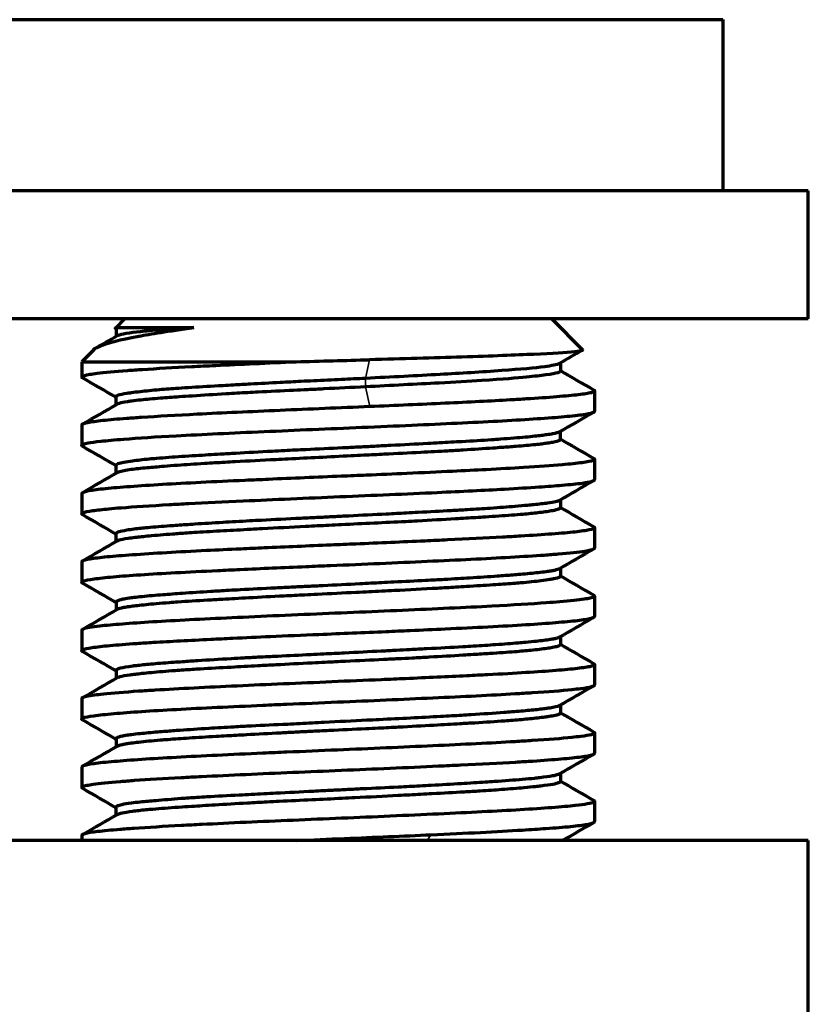
# Model space of a CAD drawing. Units: millimetres. Extents: x 115 to 779, y 57 to 696.
# Drawn here: x 322 to 331, y 363 to 374 of the extents above; entities that cross this region are included whole.
import ezdxf

# ---------------------------------------------------------------- set-up
doc = ezdxf.new("R2010")
doc.units = ezdxf.units.MM
doc.header["$LTSCALE"] = 0.75
doc.layers.add('Visible', color=7, linetype='Continuous', lineweight=70)
doc.layers.add('Visible Narrow', color=7, linetype='Continuous', lineweight=35)

msp = doc.modelspace()

# ---------------------------------------------------------------- linework, layer by layer
at = {"layer": 'Visible', "extrusion": (0, 1, 0)}
for p, q in [((277.162, 374.029), (330.162, 374.029)), ((330.162, 374.029), (330.162, 372.029)), ((331.162, 372.029), (276.162, 372.029)), ((331.162, 370.529), (331.162, 372.029)), ((331.162, 370.529), (276.162, 370.529)), ((323.162, 370.529), (323.056, 370.422)), ((328.162, 370.529), (328.521, 370.169)), ((323.064, 370.413), (323.058, 370.416)), ((323.064, 370.418), (323.064, 370.325)), ((322.802, 370.168), (322.662, 370.029)), ((322.662, 370.029), (325.171, 370.029)), ((322.662, 370.029), (322.662, 369.849)), ((328.261, 370.013), (328.261, 369.918)), ((328.662, 369.688), (328.662, 369.45)), ((323.062, 369.619), (323.062, 369.524)), ((322.662, 369.288), (322.662, 369.05)), ((328.26, 369.212), (328.26, 369.12)), ((328.662, 368.888), (328.662, 368.65)), ((323.062, 368.818), (323.062, 368.724)), ((322.662, 368.488), (322.662, 368.25)), ((328.261, 368.413), (328.261, 368.32)), ((328.662, 368.088), (328.662, 367.85)), ((323.063, 368.017), (323.063, 367.925)), ((322.662, 367.688), (322.662, 367.449)), ((328.262, 367.613), (328.262, 367.519)), ((323.064, 367.217), (323.064, 367.125)), ((328.662, 367.288), (328.662, 367.05)), ((322.662, 366.888), (322.662, 366.65)), ((328.261, 366.813), (328.261, 366.719)), ((323.064, 366.417), (323.064, 366.325)), ((328.662, 366.488), (328.662, 366.249)), ((322.662, 366.088), (322.662, 365.85)), ((328.262, 366.013), (328.262, 365.919)), ((323.064, 365.618), (323.064, 365.525)), ((328.662, 365.688), (328.662, 365.45)), ((322.662, 365.288), (322.662, 365.05)), ((328.261, 365.213), (328.261, 365.118)), ((323.063, 364.818), (323.063, 364.725)), ((328.662, 364.888), (328.662, 364.65)), ((322.662, 364.488), (322.662, 364.429)), ((331.162, 364.429), (276.162, 364.429)), ((331.162, 361.929), (331.162, 364.429))]:
    msp.add_line(p, q, dxfattribs=at)
at = {"layer": 'Visible'}
for points, knots in [([(322.801, 370.168), (322.818, 370.185), (322.852, 370.205), (322.977, 370.25), (323.095, 370.284), (323.462, 370.352), (323.669, 370.386), (323.974, 370.429)], [-0.4989406, -0.4989406, -0.4989406, -0.4989406, -0.3092629, -0.3092629, -0.1109429, -0.1109429, 0, 0, 0, 0]), ([(323.056, 370.422), (323.057, 370.423), (323.059, 370.425), (323.063, 370.427), (323.066, 370.428), (323.071, 370.429)], [0.00000933, 0.00000933, 0.00000933, 0.00000933, 0.01024131, 0.01024131, 0.0205353, 0.0205353, 0.0205353, 0.0205353]), ([(323.071, 370.429), (323.097, 370.429), (323.19, 370.429), (323.502, 370.431), (323.716, 370.43), (323.974, 370.429)], [0.0001366, 0.0001366, 0.0001366, 0.0001366, 0.1031953, 0.1031953, 0.205528, 0.205528, 0.205528, 0.205528]), ([(323.974, 370.429), (323.858, 370.422), (323.75, 370.414), (323.557, 370.4), (323.471, 370.392), (323.269, 370.371), (323.154, 370.356), (323.087, 370.337), (323.078, 370.333), (323.072, 370.33)], [0.0000191, 0.0000191, 0.0000191, 0.0000191, 0.0460874, 0.0460874, 0.0915685, 0.0915685, 0.1699168, 0.1699168, 0.1865372, 0.1865372, 0.1865372, 0.1865372]), ([(328.521, 370.169), (328.524, 370.167), (328.522, 370.164), (328.505, 370.156), (328.474, 370.151), (328.331, 370.135), (328.169, 370.125), (327.741, 370.105), (327.462, 370.094), (326.778, 370.073), (326.41, 370.063), (326.028, 370.052)], [-0.4641338, -0.4641338, -0.4641338, -0.4641338, -0.4334386, -0.4334386, -0.3676467, -0.3676467, -0.2395142, -0.2395142, -0.1157988, -0.1157988, -0.0000157, -0.0000157, -0.0000157, -0.0000157]), ([(322.67, 369.84), (322.66, 369.846), (322.659, 369.851), (322.678, 369.865), (322.708, 369.873), (322.781, 369.886), (322.809, 369.89), (322.931, 369.905), (323.05, 369.916), (323.253, 369.931), (323.312, 369.935), (323.543, 369.95), (323.735, 369.961), (324.039, 369.977), (324.133, 369.981), (324.375, 369.993), (324.527, 370), (324.842, 370.014), (325.005, 370.021), (325.171, 370.029)], [6.0416967, 6.0416967, 6.0416967, 6.0416967, 6.0812691, 6.0812691, 6.1392884, 6.1392884, 6.1683796, 6.1683796, 6.2460351, 6.2460351, 6.2751255, 6.2751255, 6.3530494, 6.3530494, 6.3861805, 6.3861805, 6.435818, 6.435818, 6.4862649, 6.4862649, 6.4862649, 6.4862649]), ([(325.171, 370.029), (325.314, 370.032), (325.458, 370.036), (325.744, 370.044), (325.887, 370.048), (326.028, 370.052)], [0.000001, 0.000001, 0.000001, 0.000001, 0.04326396, 0.04326396, 0.08618471, 0.08618471, 0.08618471, 0.08618471]), ([(328.252, 370.008), (328.227, 369.993), (328.152, 369.98), (327.964, 369.954), (327.792, 369.94), (327.343, 369.907), (327.09, 369.892), (326.582, 369.864), (326.285, 369.849), (325.982, 369.834)], [0.7274011, 0.7274011, 0.7274011, 0.7274011, 0.8204106, 0.8204106, 0.9740445, 0.9740445, 1.1406419, 1.1406419, 1.3321296, 1.3321296, 1.3321296, 1.3321296]), ([(328.261, 369.918), (328.261, 369.912), (328.252, 369.906), (328.206, 369.891), (328.158, 369.882), (328.031, 369.865), (327.954, 369.857), (327.759, 369.838), (327.595, 369.824), (327.189, 369.798), (327.022, 369.789), (326.575, 369.765), (326.282, 369.75), (325.982, 369.735)], [0.5882596, 0.5882596, 0.5882596, 0.5882596, 0.6094741, 0.6094741, 0.640206, 0.640206, 0.6691953, 0.6691953, 0.7017268, 0.7017268, 0.7212505, 0.7212505, 0.7508653, 0.7508653, 0.7508653, 0.7508653]), ([(325.982, 369.834), (325.889, 369.829), (325.796, 369.824), (325.593, 369.815), (325.484, 369.81), (325.325, 369.802), (325.275, 369.8), (325.144, 369.793), (325.064, 369.789), (324.866, 369.778), (324.75, 369.772), (324.57, 369.762), (324.504, 369.759), (324.396, 369.753), (324.353, 369.75), (324.183, 369.741), (324.062, 369.734), (323.895, 369.723), (323.843, 369.72), (323.754, 369.714), (323.717, 369.711), (323.643, 369.705), (323.607, 369.703), (323.488, 369.692), (323.412, 369.685), (323.309, 369.673), (323.273, 369.669), (323.224, 369.662), (323.207, 369.66), (323.145, 369.65), (323.11, 369.643), (323.078, 369.633), (323.071, 369.629), (323.063, 369.623), (323.062, 369.621), (323.062, 369.619)], [-5.7271244, -5.7271244, -5.7271244, -5.7271244, -5.6987113, -5.6987113, -5.6656168, -5.6656168, -5.6502277, -5.6502277, -5.6253433, -5.6253433, -5.5881416, -5.5881416, -5.5658967, -5.5658967, -5.5509864, -5.5509864, -5.5056427, -5.5056427, -5.483928, -5.483928, -5.4671689, -5.4671689, -5.4495754, -5.4495754, -5.4061993, -5.4061993, -5.3802707, -5.3802707, -5.3650847, -5.3650847, -5.3194323, -5.3194323, -5.2978325, -5.2978325, -5.2826563, -5.2826563, -5.2826563, -5.2826563]), ([(325.982, 369.735), (325.821, 369.727), (325.658, 369.719), (325.432, 369.707), (325.369, 369.704), (325.25, 369.698), (325.195, 369.696), (325, 369.686), (324.861, 369.679), (324.642, 369.668), (324.558, 369.664), (324.434, 369.657), (324.392, 369.655), (324.211, 369.644), (324.079, 369.636), (323.903, 369.624), (323.852, 369.621), (323.763, 369.614), (323.726, 369.612), (323.652, 369.606), (323.616, 369.603), (323.496, 369.594), (323.42, 369.587), (323.316, 369.576), (323.28, 369.572), (323.23, 369.566), (323.213, 369.563), (323.156, 369.554), (323.125, 369.548), (323.088, 369.537), (323.078, 369.533), (323.072, 369.529)], [0.0001179, 0.0001179, 0.0001179, 0.0001179, 0.0488351, 0.0488351, 0.0680104, 0.0680104, 0.0848024, 0.0848024, 0.1281472, 0.1281472, 0.1557337, 0.1557337, 0.1702419, 0.1702419, 0.2188816, 0.2188816, 0.2401381, 0.2401381, 0.2568847, 0.2568847, 0.2743068, 0.2743068, 0.3173305, 0.3173305, 0.3430609, 0.3430609, 0.3581064, 0.3581064, 0.3967542, 0.3967542, 0.4200683, 0.4200683, 0.4200683, 0.4200683]), ([(328.654, 369.697), (328.657, 369.695), (328.659, 369.693), (328.667, 369.683), (328.654, 369.675), (328.59, 369.658), (328.54, 369.65), (328.403, 369.634), (328.318, 369.626), (328.113, 369.609), (327.995, 369.601), (327.803, 369.589), (327.74, 369.585), (327.449, 369.568), (327.191, 369.555), (326.634, 369.529), (326.336, 369.516), (326.031, 369.503)], [0.7825648, 0.7825648, 0.7825648, 0.7825648, 0.7953249, 0.7953249, 0.853819, 0.853819, 0.9122745, 0.9122745, 0.9707564, 0.9707564, 1.0292934, 1.0292934, 1.0555593, 1.0555593, 1.1475421, 1.1475421, 1.2398126, 1.2398126, 1.2398126, 1.2398126]), ([(322.67, 369.04), (322.655, 369.049), (322.661, 369.057), (322.698, 369.07), (322.715, 369.074), (322.773, 369.085), (322.823, 369.092), (322.958, 369.107), (323.049, 369.115), (323.324, 369.137), (323.531, 369.15), (323.92, 369.171), (324.083, 369.179), (324.427, 369.196), (324.608, 369.204), (324.98, 369.22), (325.17, 369.229), (325.555, 369.245), (325.748, 369.253), (326.138, 369.27), (326.333, 369.278), (326.706, 369.295), (326.884, 369.303), (327.222, 369.319), (327.382, 369.327), (327.68, 369.343), (327.818, 369.351), (328.068, 369.368), (328.179, 369.376), (328.321, 369.388), (328.365, 369.392), (328.485, 369.405), (328.547, 369.413), (328.632, 369.43), (328.655, 369.438), (328.662, 369.447), (328.662, 369.448), (328.662, 369.45)], [4.1531026, 4.1531026, 4.1531026, 4.1531026, 4.2134544, 4.2134544, 4.2425123, 4.2425123, 4.2918823, 4.2918823, 4.3501572, 4.3501572, 4.4421655, 4.4421655, 4.5007346, 4.5007346, 4.5592498, 4.5592498, 4.6174295, 4.6174295, 4.6753748, 4.6753748, 4.7349639, 4.7349639, 4.7923385, 4.7923385, 4.8495187, 4.8495187, 4.9068839, 4.9068839, 4.9649384, 4.9649384, 4.9940367, 4.9940367, 5.0536182, 5.0536182, 5.1110461, 5.1110461, 5.1194922, 5.1194922, 5.1194922, 5.1194922]), ([(326.031, 369.503), (325.681, 369.488), (325.326, 369.474), (324.638, 369.443), (324.31, 369.429), (323.77, 369.401), (323.55, 369.389), (323.3, 369.372), (323.242, 369.368), (323.078, 369.356), (322.985, 369.348), (322.833, 369.331), (322.774, 369.323), (322.692, 369.307), (322.668, 369.299), (322.662, 369.29), (322.662, 369.289), (322.662, 369.288)], [0.0000059, 0.0000059, 0.0000059, 0.0000059, 0.1059519, 0.1059519, 0.2122406, 0.2122406, 0.3000207, 0.3000207, 0.3290913, 0.3290913, 0.3869368, 0.3869368, 0.4442596, 0.4442596, 0.5011886, 0.5011886, 0.5095752, 0.5095752, 0.5095752, 0.5095752]), ([(328.251, 369.207), (328.25, 369.206), (328.25, 369.206), (328.236, 369.199), (328.21, 369.192), (328.152, 369.181), (328.129, 369.177), (328.084, 369.171), (328.063, 369.168), (328.017, 369.163), (327.991, 369.16), (327.893, 369.149), (327.81, 369.141), (327.667, 369.13), (327.615, 369.126), (327.526, 369.119), (327.491, 369.117), (327.348, 369.107), (327.233, 369.1), (327.025, 369.089), (326.936, 369.084), (326.8, 369.076), (326.755, 369.074), (326.571, 369.064), (326.426, 369.056), (326.206, 369.045), (326.133, 369.041), (326.004, 369.034), (325.948, 369.031), (325.832, 369.026), (325.773, 369.023), (325.57, 369.013), (325.426, 369.006), (325.199, 368.996), (325.115, 368.992), (324.985, 368.985), (324.937, 368.983), (324.742, 368.972), (324.6, 368.965), (324.401, 368.953), (324.34, 368.95), (324.233, 368.943), (324.187, 368.941), (324.093, 368.935), (324.045, 368.932), (323.884, 368.922), (323.778, 368.915), (323.63, 368.904), (323.581, 368.9), (323.506, 368.894), (323.479, 368.892), (323.376, 368.882), (323.31, 368.874), (323.216, 368.862), (323.183, 368.856), (323.142, 368.849), (323.131, 368.846), (323.089, 368.837), (323.07, 368.83), (323.063, 368.821), (323.062, 368.819), (323.062, 368.818)], [-4.4396695, -4.4396695, -4.4396695, -4.4396695, -4.4380971, -4.4380971, -4.3925075, -4.3925075, -4.3699423, -4.3699423, -4.3527412, -4.3527412, -4.3350373, -4.3350373, -4.2891892, -4.2891892, -4.2649277, -4.2649277, -4.2497717, -4.2497717, -4.2051893, -4.2051893, -4.173928, -4.173928, -4.1590095, -4.1590095, -4.1129148, -4.1129148, -4.0905343, -4.0905343, -4.0733801, -4.0733801, -4.0555383, -4.0555383, -4.0119266, -4.0119266, -3.9861919, -3.9861919, -3.971124, -3.971124, -3.9244077, -3.9244077, -3.9030204, -3.9030204, -3.8862603, -3.8862603, -3.867841, -3.867841, -3.8228393, -3.8228393, -3.7987736, -3.7987736, -3.7835441, -3.7835441, -3.7390794, -3.7390794, -3.7073872, -3.7073872, -3.6923756, -3.6923756, -3.6459593, -3.6459593, -3.6365191, -3.6365191, -3.6365191, -3.6365191]), ([(328.26, 369.12), (328.26, 369.118), (328.26, 369.117), (328.257, 369.113), (328.254, 369.111), (328.237, 369.101), (328.211, 369.093), (328.154, 369.082), (328.133, 369.078), (328.089, 369.072), (328.068, 369.069), (328.022, 369.063), (327.997, 369.06), (327.903, 369.051), (327.826, 369.044), (327.688, 369.033), (327.634, 369.029), (327.543, 369.023), (327.508, 369.02), (327.365, 369.01), (327.248, 369.003), (327.065, 368.991), (327.003, 368.988), (326.891, 368.981), (326.841, 368.978), (326.736, 368.973), (326.683, 368.97), (326.49, 368.96), (326.347, 368.953), (326.122, 368.942), (326.042, 368.938), (325.912, 368.932), (325.863, 368.93), (325.687, 368.921), (325.561, 368.914), (325.315, 368.902), (325.195, 368.896), (325.028, 368.887), (324.981, 368.885), (324.769, 368.874), (324.609, 368.866), (324.375, 368.854), (324.295, 368.849), (324.176, 368.842), (324.136, 368.84), (323.985, 368.83), (323.88, 368.823), (323.728, 368.812), (323.675, 368.808), (323.589, 368.801), (323.553, 368.798), (323.488, 368.792), (323.457, 368.79), (323.356, 368.78), (323.294, 368.774), (323.209, 368.763), (323.181, 368.758), (323.144, 368.752), (323.133, 368.749), (323.099, 368.741), (323.082, 368.736), (323.073, 368.73)], [1.2605184, 1.2605184, 1.2605184, 1.2605184, 1.2692019, 1.2692019, 1.2841465, 1.2841465, 1.3290928, 1.3290928, 1.3510544, 1.3510544, 1.3682273, 1.3682273, 1.3858774, 1.3858774, 1.4291378, 1.4291378, 1.4547308, 1.4547308, 1.4696785, 1.4696785, 1.5150126, 1.5150126, 1.5368421, 1.5368421, 1.5539603, 1.5539603, 1.5716981, 1.5716981, 1.6165618, 1.6165618, 1.6409566, 1.6409566, 1.6559771, 1.6559771, 1.6939254, 1.6939254, 1.7305316, 1.7305316, 1.7454509, 1.7454509, 1.7970403, 1.7970403, 1.8251261, 1.8251261, 1.839994, 1.839994, 1.8821693, 1.8821693, 1.9060228, 1.9060228, 1.9240092, 1.9240092, 1.9408492, 1.9408492, 1.9839707, 1.9839707, 2.0110346, 2.0110346, 2.025949, 2.025949, 2.0592351, 2.0592351, 2.0592351, 2.0592351]), ([(328.654, 368.897), (328.661, 368.893), (328.663, 368.889), (328.657, 368.876), (328.634, 368.868), (328.551, 368.852), (328.489, 368.843), (328.371, 368.831), (328.328, 368.827), (328.157, 368.812), (328.006, 368.801), (327.698, 368.782), (327.552, 368.774), (327.27, 368.759), (327.138, 368.753), (326.829, 368.738), (326.65, 368.73), (326.309, 368.715), (326.151, 368.708), (325.894, 368.697), (325.797, 368.693), (325.412, 368.677), (325.124, 368.665), (324.754, 368.648), (324.662, 368.644), (324.392, 368.632), (324.22, 368.624), (323.896, 368.608), (323.745, 368.6), (323.468, 368.583), (323.342, 368.575), (323.119, 368.559), (323.022, 368.551), (322.858, 368.534), (322.792, 368.526), (322.723, 368.514), (322.705, 368.509), (322.672, 368.499), (322.662, 368.493), (322.662, 368.488)], [1.4317675, 1.4317675, 1.4317675, 1.4317675, 1.460903, 1.460903, 1.5182883, 1.5182883, 1.5778759, 1.5778759, 1.6069934, 1.6069934, 1.6829512, 1.6829512, 1.7407946, 1.7407946, 1.7867993, 1.7867993, 1.8444435, 1.8444435, 1.892819, 1.892819, 1.9220344, 1.9220344, 2.0085702, 2.0085702, 2.0376475, 2.0376475, 2.0955224, 2.0955224, 2.1528563, 2.1528563, 2.2098186, 2.2098186, 2.2672511, 2.2672511, 2.3268381, 2.3268381, 2.3559402, 2.3559402, 2.3979842, 2.3979842, 2.3979842, 2.3979842]), ([(322.67, 368.24), (322.657, 368.248), (322.66, 368.255), (322.698, 368.271), (322.736, 368.279), (322.841, 368.294), (322.903, 368.301), (323.023, 368.313), (323.07, 368.317), (323.277, 368.333), (323.467, 368.346), (323.759, 368.362), (323.835, 368.366), (324.111, 368.381), (324.326, 368.391), (324.731, 368.409), (324.916, 368.418), (325.296, 368.434), (325.489, 368.442), (325.877, 368.459), (326.071, 368.467), (326.453, 368.483), (326.64, 368.492), (327.106, 368.513), (327.371, 368.526), (327.755, 368.548), (327.89, 368.556), (328.113, 368.571), (328.204, 368.578), (328.378, 368.593), (328.455, 368.601), (328.565, 368.616), (328.602, 368.623), (328.65, 368.636), (328.662, 368.643), (328.662, 368.65)], [2.2644921, 2.2644921, 2.2644921, 2.2644921, 2.3177259, 2.3177259, 2.3752103, 2.3752103, 2.426021, 2.426021, 2.4552523, 2.4552523, 2.542656, 2.542656, 2.571733, 2.571733, 2.6448402, 2.6448402, 2.7027393, 2.7027393, 2.7607936, 2.7607936, 2.8192762, 2.8192762, 2.8778827, 2.8778827, 2.9709391, 2.9709391, 3.0292288, 3.0292288, 3.0783606, 3.0783606, 3.1366873, 3.1366873, 3.1848699, 3.1848699, 3.2310035, 3.2310035, 3.2310035, 3.2310035]), ([(328.251, 368.407), (328.246, 368.404), (328.24, 368.401), (328.225, 368.396), (328.216, 368.394), (328.182, 368.386), (328.15, 368.38), (328.067, 368.368), (328.013, 368.362), (327.927, 368.353), (327.902, 368.351), (327.831, 368.344), (327.782, 368.34), (327.642, 368.328), (327.545, 368.321), (327.398, 368.311), (327.355, 368.308), (327.266, 368.302), (327.22, 368.299), (327.112, 368.293), (327.049, 368.289), (326.862, 368.279), (326.733, 368.272), (326.553, 368.263), (326.506, 368.261), (326.382, 368.254), (326.304, 368.25), (326.081, 368.239), (325.934, 368.231), (325.727, 368.221), (325.667, 368.218), (325.551, 368.212), (325.495, 368.209), (325.368, 368.203), (325.297, 368.2), (325.069, 368.189), (324.913, 368.181), (324.717, 368.171), (324.671, 368.169), (324.517, 368.16), (324.412, 368.154), (324.197, 368.142), (324.088, 368.135), (323.948, 368.126), (323.912, 368.123), (323.812, 368.117), (323.751, 368.112), (323.598, 368.101), (323.511, 368.095), (323.406, 368.085), (323.379, 368.082), (323.326, 368.076), (323.3, 368.073), (323.244, 368.066), (323.216, 368.062), (323.149, 368.051), (323.118, 368.044), (323.089, 368.035), (323.082, 368.033), (323.068, 368.026), (323.063, 368.022), (323.063, 368.017), (323.063, 368.017), (323.063, 368.017)], [-2.7884497, -2.7884497, -2.7884497, -2.7884497, -2.7721732, -2.7721732, -2.757176, -2.757176, -2.7209929, -2.7209929, -2.6807792, -2.6807792, -2.6657673, -2.6657673, -2.6395944, -2.6395944, -2.5960899, -2.5960899, -2.5785812, -2.5785812, -2.5610147, -2.5610147, -2.5383236, -2.5383236, -2.494858, -2.494858, -2.4797747, -2.4797747, -2.4553874, -2.4553874, -2.4106261, -2.4106261, -2.3925786, -2.3925786, -2.3755123, -2.3755123, -2.3539169, -2.3539169, -2.3054614, -2.3054614, -2.2904985, -2.2904985, -2.25459, -2.25459, -2.2139885, -2.2139885, -2.198982, -2.198982, -2.1724332, -2.1724332, -2.1278689, -2.1278689, -2.1110812, -2.1110812, -2.0928303, -2.0928303, -2.0684362, -2.0684362, -2.0272129, -2.0272129, -2.012256, -2.012256, -1.9851149, -1.9851149, -1.9850577, -1.9850577, -1.9850577, -1.9850577]), ([(328.261, 368.32), (328.261, 368.314), (328.253, 368.309), (328.231, 368.301), (328.223, 368.298), (328.198, 368.292), (328.179, 368.287), (328.114, 368.276), (328.061, 368.268), (327.971, 368.258), (327.944, 368.255), (327.886, 368.249), (327.856, 368.246), (327.781, 368.24), (327.736, 368.236), (327.596, 368.226), (327.494, 368.219), (327.347, 368.209), (327.309, 368.207), (327.194, 368.2), (327.115, 368.195), (326.893, 368.182), (326.744, 368.173), (326.543, 368.163), (326.497, 368.16), (326.329, 368.152), (326.206, 368.146), (325.956, 368.134), (325.829, 368.128), (325.652, 368.119), (325.603, 368.117), (325.462, 368.11), (325.371, 368.105), (325.109, 368.092), (324.94, 368.083), (324.73, 368.072), (324.684, 368.069), (324.53, 368.061), (324.424, 368.056), (324.212, 368.044), (324.107, 368.038), (323.969, 368.029), (323.931, 368.027), (323.835, 368.02), (323.779, 368.016), (323.623, 368.005), (323.53, 367.997), (323.419, 367.986), (323.39, 367.983), (323.336, 367.978), (323.311, 367.975), (323.257, 367.968), (323.229, 367.965), (323.157, 367.954), (323.122, 367.948), (323.091, 367.938), (323.084, 367.936), (323.077, 367.932), (323.075, 367.931), (323.073, 367.93)], [2.9035817, 2.9035817, 2.9035817, 2.9035817, 2.9386787, 2.9386787, 2.9537753, 2.9537753, 2.979131, 2.979131, 3.0238868, 3.0238868, 3.0414554, 3.0414554, 3.0588322, 3.0588322, 3.0817972, 3.0817972, 3.1264032, 3.1264032, 3.1413873, 3.1413873, 3.1705566, 3.1705566, 3.2208215, 3.2208215, 3.2357601, 3.2357601, 3.2740119, 3.2740119, 3.3125162, 3.3125162, 3.3275264, 3.3275264, 3.3551541, 3.3551541, 3.4077378, 3.4077378, 3.4226828, 3.4226828, 3.4586221, 3.4586221, 3.4976742, 3.4976742, 3.5128529, 3.5128529, 3.5372621, 3.5372621, 3.5836178, 3.5836178, 3.6011108, 3.6011108, 3.6185905, 3.6185905, 3.6417908, 3.6417908, 3.6858274, 3.6858274, 3.7008314, 3.7008314, 3.7065016, 3.7065016, 3.7065016, 3.7065016]), ([(328.654, 368.097), (328.66, 368.093), (328.663, 368.09), (328.659, 368.078), (328.638, 368.07), (328.561, 368.053), (328.504, 368.045), (328.358, 368.029), (328.268, 368.021), (328.055, 368.005), (327.933, 367.997), (327.729, 367.984), (327.658, 367.98), (327.388, 367.965), (327.173, 367.954), (326.855, 367.94), (326.766, 367.936), (326.415, 367.92), (326.143, 367.908), (325.77, 367.892), (325.673, 367.888), (325.312, 367.873), (325.05, 367.861), (324.703, 367.846), (324.612, 367.842), (324.384, 367.832), (324.25, 367.825), (323.956, 367.811), (323.8, 367.803), (323.509, 367.786), (323.375, 367.777), (323.142, 367.761), (323.043, 367.753), (322.877, 367.737), (322.811, 367.729), (322.713, 367.712), (322.682, 367.704), (322.664, 367.693), (322.662, 367.69), (322.662, 367.688)], [3.320199, 3.320199, 3.320199, 3.320199, 3.3464293, 3.3464293, 3.4038144, 3.4038144, 3.4609949, 3.4609949, 3.518367, 3.518367, 3.5764237, 3.5764237, 3.6055254, 3.6055254, 3.6819111, 3.6819111, 3.7109967, 3.7109967, 3.7939961, 3.7939961, 3.823156, 3.823156, 3.9025734, 3.9025734, 3.9317665, 3.9317665, 3.9766279, 3.9766279, 4.0345825, 4.0345825, 4.0941764, 4.0941764, 4.1515573, 4.1515573, 4.2087346, 4.2087346, 4.2661029, 4.2661029, 4.2866879, 4.2866879, 4.2866879, 4.2866879]), ([(322.67, 367.44), (322.663, 367.444), (322.661, 367.448), (322.665, 367.456), (322.672, 367.46), (322.706, 367.473), (322.747, 367.481), (322.865, 367.497), (322.941, 367.505), (323.124, 367.522), (323.231, 367.53), (323.475, 367.546), (323.611, 367.554), (323.912, 367.57), (324.077, 367.579), (324.338, 367.591), (324.426, 367.595), (324.762, 367.611), (325.02, 367.622), (325.381, 367.638), (325.477, 367.642), (325.767, 367.654), (325.96, 367.662), (326.339, 367.678), (326.524, 367.687), (326.882, 367.703), (327.053, 367.711), (327.379, 367.727), (327.533, 367.735), (327.822, 367.752), (327.955, 367.76), (328.131, 367.772), (328.185, 367.777), (328.371, 367.792), (328.476, 367.803), (328.601, 367.823), (328.636, 367.831), (328.659, 367.843), (328.662, 367.846), (328.662, 367.85)], [0.3762568, 0.3762568, 0.3762568, 0.3762568, 0.4046818, 0.4046818, 0.433775, 0.433775, 0.4917978, 0.4917978, 0.5491527, 0.5491527, 0.606295, 0.606295, 0.6636732, 0.6636732, 0.7232576, 0.7232576, 0.7523748, 0.7523748, 0.8323911, 0.8323911, 0.8614792, 0.8614792, 0.9194593, 0.9194593, 0.9768062, 0.9768062, 1.0338952, 1.0338952, 1.0912884, 1.0912884, 1.1508725, 1.1508725, 1.179985, 1.179985, 1.2594747, 1.2594747, 1.3175995, 1.3175995, 1.3423674, 1.3423674, 1.3423674, 1.3423674]), ([(328.252, 367.607), (328.241, 367.601), (328.222, 367.595), (328.182, 367.586), (328.168, 367.583), (328.135, 367.578), (328.116, 367.575), (328.067, 367.568), (328.036, 367.564), (327.942, 367.554), (327.872, 367.548), (327.765, 367.538), (327.735, 367.536), (327.648, 367.529), (327.587, 367.524), (327.423, 367.513), (327.315, 367.505), (327.156, 367.495), (327.11, 367.493), (327.012, 367.487), (326.96, 367.484), (326.834, 367.477), (326.76, 367.473), (326.564, 367.463), (326.44, 367.457), (326.265, 367.448), (326.217, 367.446), (326.085, 367.439), (326.001, 367.435), (325.773, 367.423), (325.629, 367.416), (325.428, 367.406), (325.369, 367.403), (325.255, 367.397), (325.198, 367.395), (325.071, 367.388), (324.999, 367.385), (324.787, 367.374), (324.648, 367.368), (324.47, 367.358), (324.427, 367.356), (324.311, 367.349), (324.24, 367.345), (324.055, 367.333), (323.944, 367.326), (323.8, 367.316), (323.759, 367.313), (323.682, 367.307), (323.646, 367.304), (323.567, 367.298), (323.526, 367.295), (323.403, 367.284), (323.33, 367.277), (323.251, 367.267), (323.233, 367.265), (323.187, 367.258), (323.163, 367.254), (323.107, 367.243), (323.084, 367.235), (323.068, 367.225), (323.065, 367.222), (323.064, 367.219), (323.064, 367.218), (323.064, 367.217)], [-1.1416587, -1.1416587, -1.1416587, -1.1416587, -1.1051464, -1.1051464, -1.0883454, -1.0883454, -1.0702462, -1.0702462, -1.0461891, -1.0461891, -1.0045095, -1.0045095, -0.9896376, -0.9896376, -0.9620169, -0.9620169, -0.91906, -0.91906, -0.9024856, -0.9024856, -0.8840704, -0.8840704, -0.8592447, -0.8592447, -0.8197817, -0.8197817, -0.8048681, -0.8048681, -0.7792829, -0.7792829, -0.7360768, -0.7360768, -0.7184625, -0.7184625, -0.7012498, -0.7012498, -0.6792269, -0.6792269, -0.6346041, -0.6346041, -0.6196969, -0.6196969, -0.5946072, -0.5946072, -0.551424, -0.551424, -0.5335193, -0.5335193, -0.5165925, -0.5165925, -0.4951981, -0.4951981, -0.4493733, -0.4493733, -0.4343974, -0.4343974, -0.4089929, -0.4089929, -0.3658594, -0.3658594, -0.3481537, -0.3481537, -0.3443429, -0.3443429, -0.3443429, -0.3443429]), ([(328.262, 367.519), (328.262, 367.516), (328.259, 367.512), (328.241, 367.502), (328.217, 367.495), (328.167, 367.485), (328.154, 367.483), (328.109, 367.476), (328.074, 367.471), (327.968, 367.458), (327.889, 367.449), (327.768, 367.439), (327.739, 367.436), (327.635, 367.428), (327.556, 367.423), (327.375, 367.411), (327.272, 367.405), (327.123, 367.396), (327.081, 367.393), (326.968, 367.387), (326.895, 367.382), (326.66, 367.369), (326.491, 367.36), (326.269, 367.349), (326.221, 367.346), (326.073, 367.339), (325.972, 367.334), (325.72, 367.322), (325.569, 367.315), (325.369, 367.305), (325.319, 367.303), (325.188, 367.296), (325.107, 367.292), (324.887, 367.281), (324.75, 367.273), (324.562, 367.263), (324.508, 367.26), (324.405, 367.254), (324.357, 367.252), (324.25, 367.246), (324.192, 367.242), (324.01, 367.232), (323.894, 367.224), (323.753, 367.215), (323.72, 367.212), (323.632, 367.206), (323.58, 367.201), (323.449, 367.19), (323.375, 367.182), (323.288, 367.172), (323.264, 367.169), (323.221, 367.163), (323.202, 367.161), (323.163, 367.154), (323.143, 367.151), (323.101, 367.142), (323.083, 367.136), (323.073, 367.13)], [4.5530496, 4.5530496, 4.5530496, 4.5530496, 4.5739743, 4.5739743, 4.6192542, 4.6192542, 4.6342495, 4.6342495, 4.6642068, 4.6642068, 4.7134657, 4.7134657, 4.7284249, 4.7284249, 4.7642921, 4.7642921, 4.804557, 4.804557, 4.81969, 4.81969, 4.8450541, 4.8450541, 4.899619, 4.899619, 4.9145759, 4.9145759, 4.9453245, 4.9453245, 4.9910452, 4.9910452, 5.0061789, 5.0061789, 5.0311871, 5.0311871, 5.0748623, 5.0748623, 5.0931904, 5.0931904, 5.1099175, 5.1099175, 5.131302, 5.131302, 5.1780978, 5.1780978, 5.1932059, 5.1932059, 5.2189122, 5.2189122, 5.2627368, 5.2627368, 5.2807452, 5.2807452, 5.2980228, 5.2980228, 5.3206238, 5.3206238, 5.3572131, 5.3572131, 5.3572131, 5.3572131]), ([(328.654, 367.297), (328.654, 367.297), (328.655, 367.296), (328.672, 367.285), (328.657, 367.274), (328.59, 367.259), (328.568, 367.255), (328.472, 367.241), (328.376, 367.231), (328.206, 367.216), (328.153, 367.212), (327.919, 367.195), (327.704, 367.182), (327.305, 367.161), (327.137, 367.153), (326.786, 367.136), (326.603, 367.128), (326.226, 367.112), (326.034, 367.103), (325.648, 367.087), (325.454, 367.079), (325.066, 367.062), (324.873, 367.054), (324.505, 367.037), (324.33, 367.029), (324, 367.013), (323.844, 367.005), (323.556, 366.989), (323.424, 366.981), (323.186, 366.964), (323.081, 366.956), (322.949, 366.944), (322.909, 366.94), (322.777, 366.925), (322.713, 366.914), (322.671, 366.898), (322.665, 366.894), (322.662, 366.889), (322.662, 366.888), (322.662, 366.888)], [5.2088814, 5.2088814, 5.2088814, 5.2088814, 5.2110371, 5.2110371, 5.2877273, 5.2877273, 5.3168561, 5.3168561, 5.3894174, 5.3894174, 5.418483, 5.418483, 5.5099207, 5.5099207, 5.5684677, 5.5684677, 5.6269997, 5.6269997, 5.6852417, 5.6852417, 5.743214, 5.743214, 5.8027997, 5.8027997, 5.8601829, 5.8601829, 5.9173116, 5.9173116, 5.9746646, 5.9746646, 6.0326774, 6.0326774, 6.0617689, 6.0617689, 6.139954, 6.139954, 6.1690508, 6.1690508, 6.1752094, 6.1752094, 6.1752094, 6.1752094]), ([(322.67, 366.64), (322.658, 366.647), (322.66, 366.654), (322.694, 366.67), (322.73, 366.678), (322.837, 366.694), (322.908, 366.702), (323.084, 366.718), (323.188, 366.727), (323.368, 366.739), (323.432, 366.743), (323.697, 366.759), (323.923, 366.771), (324.256, 366.787), (324.342, 366.792), (324.573, 366.802), (324.719, 366.809), (325.054, 366.824), (325.244, 366.832), (325.698, 366.851), (325.963, 366.862), (326.317, 366.878), (326.411, 366.882), (326.645, 366.892), (326.781, 366.898), (327.09, 366.913), (327.257, 366.921), (327.575, 366.937), (327.724, 366.946), (327.989, 366.962), (328.106, 366.97), (328.308, 366.987), (328.393, 366.995), (328.53, 367.011), (328.581, 367.019), (328.646, 367.034), (328.662, 367.042), (328.662, 367.05)], [5.0602759, 5.0602759, 5.0602759, 5.0602759, 5.1110295, 5.1110295, 5.1680032, 5.1680032, 5.2253357, 5.2253357, 5.2832203, 5.2832203, 5.3122968, 5.3122968, 5.3981359, 5.3981359, 5.4273377, 5.4273377, 5.4739089, 5.4739089, 5.5316995, 5.5316995, 5.6107976, 5.6107976, 5.6399795, 5.6399795, 5.6837732, 5.6837732, 5.7418216, 5.7418216, 5.8014043, 5.8014043, 5.8588206, 5.8588206, 5.9158152, 5.9158152, 5.9731472, 5.9731472, 6.026469, 6.026469, 6.026469, 6.026469]), ([(328.251, 366.807), (328.251, 366.807), (328.251, 366.807), (328.245, 366.803), (328.235, 366.8), (328.213, 366.793), (328.201, 366.79), (328.174, 366.784), (328.159, 366.782), (328.098, 366.772), (328.044, 366.765), (327.941, 366.754), (327.898, 366.75), (327.826, 366.744), (327.798, 366.741), (327.689, 366.732), (327.6, 366.725), (327.422, 366.712), (327.334, 366.706), (327.202, 366.698), (327.162, 366.696), (326.988, 366.686), (326.846, 366.678), (326.633, 366.667), (326.568, 366.664), (326.45, 366.658), (326.398, 366.655), (326.286, 366.649), (326.226, 366.646), (326.025, 366.636), (325.881, 366.629), (325.655, 366.617), (325.573, 366.613), (325.441, 366.607), (325.391, 366.604), (325.212, 366.595), (325.083, 366.589), (324.879, 366.579), (324.801, 366.575), (324.668, 366.569), (324.613, 366.566), (324.508, 366.56), (324.459, 366.557), (324.273, 366.547), (324.143, 366.539), (323.959, 366.527), (323.899, 366.523), (323.805, 366.516), (323.77, 366.514), (323.649, 366.505), (323.569, 366.499), (323.43, 366.487), (323.371, 366.481), (323.298, 366.473), (323.278, 366.471), (323.195, 366.46), (323.147, 366.452), (323.096, 366.438), (323.083, 366.433), (323.07, 366.426), (323.067, 366.424), (323.064, 366.42), (323.064, 366.419), (323.064, 366.417)], [-5.214456, -5.214456, -5.214456, -5.214456, -5.214456, -5.214456, -5.1920158, -5.1920158, -5.17484, -5.17484, -5.1570922, -5.1570922, -5.1135171, -5.1135171, -5.0876713, -5.0876713, -5.0726374, -5.0726374, -5.0315357, -5.0315357, -4.9962153, -4.9962153, -4.9812633, -4.9812633, -4.9322353, -4.9322353, -4.911036, -4.911036, -4.8943975, -4.8943975, -4.8759767, -4.8759767, -4.8323822, -4.8323822, -4.8076022, -4.8076022, -4.7924827, -4.7924827, -4.7529759, -4.7529759, -4.7282226, -4.7282226, -4.7101234, -4.7101234, -4.6932032, -4.6932032, -4.6459757, -4.6459757, -4.6213828, -4.6213828, -4.6062482, -4.6062482, -4.5669606, -4.5669606, -4.5308807, -4.5308807, -4.5159675, -4.5159675, -4.4655363, -4.4655363, -4.4365888, -4.4365888, -4.4216277, -4.4216277, -4.4129264, -4.4129264, -4.4129264, -4.4129264]), ([(328.261, 366.719), (328.261, 366.715), (328.256, 366.71), (328.235, 366.701), (328.222, 366.697), (328.194, 366.691), (328.183, 366.688), (328.131, 366.679), (328.08, 366.671), (327.987, 366.66), (327.953, 366.656), (327.889, 366.649), (327.859, 366.647), (327.795, 366.641), (327.761, 366.638), (327.638, 366.629), (327.541, 366.622), (327.373, 366.611), (327.308, 366.607), (327.201, 366.6), (327.161, 366.598), (326.996, 366.588), (326.865, 366.58), (326.662, 366.569), (326.595, 366.565), (326.473, 366.559), (326.418, 366.556), (326.307, 366.55), (326.25, 366.548), (326.047, 366.538), (325.898, 366.531), (325.669, 366.52), (325.588, 366.516), (325.457, 366.51), (325.408, 366.507), (325.215, 366.498), (325.074, 366.49), (324.864, 366.479), (324.793, 366.475), (324.669, 366.469), (324.616, 366.466), (324.512, 366.46), (324.46, 366.457), (324.284, 366.448), (324.165, 366.441), (323.985, 366.43), (323.92, 366.426), (323.822, 366.42), (323.787, 366.417), (323.651, 366.407), (323.557, 366.399), (323.436, 366.388), (323.399, 366.384), (323.339, 366.378), (323.314, 366.375), (323.266, 366.369), (323.244, 366.367), (323.174, 366.357), (323.136, 366.35), (323.094, 366.339), (323.082, 366.335), (323.074, 366.331), (323.074, 366.331), (323.073, 366.33)], [0.4714541, 0.4714541, 0.4714541, 0.4714541, 0.5009436, 0.5009436, 0.5261218, 0.5261218, 0.5409886, 0.5409886, 0.5856741, 0.5856741, 0.6075501, 0.6075501, 0.6246484, 0.6246484, 0.6421719, 0.6421719, 0.685221, 0.685221, 0.7107546, 0.7107546, 0.7256279, 0.7256279, 0.7706759, 0.7706759, 0.7924578, 0.7924578, 0.8095199, 0.8095199, 0.8271468, 0.8271468, 0.871849, 0.871849, 0.8961428, 0.8961428, 0.9110959, 0.9110959, 0.9542745, 0.9542745, 0.9766888, 0.9766888, 0.9940366, 0.9940366, 1.0113676, 1.0113676, 1.054466, 1.054466, 1.0804073, 1.0804073, 1.095293, 1.095293, 1.1408308, 1.1408308, 1.1625204, 1.1625204, 1.1795535, 1.1795535, 1.1972769, 1.1972769, 1.240431, 1.240431, 1.2657743, 1.2657743, 1.2675787, 1.2675787, 1.2675787, 1.2675787]), ([(328.654, 366.497), (328.658, 366.494), (328.661, 366.492), (328.664, 366.481), (328.649, 366.473), (328.581, 366.457), (328.529, 366.449), (328.392, 366.432), (328.307, 366.425), (328.105, 366.408), (327.988, 366.4), (327.723, 366.384), (327.574, 366.375), (327.334, 366.363), (327.252, 366.359), (326.943, 366.343), (326.701, 366.333), (326.356, 366.317), (326.261, 366.313), (325.975, 366.301), (325.782, 366.293), (325.398, 366.276), (325.208, 366.268), (324.836, 366.252), (324.654, 366.244), (324.304, 366.228), (324.136, 366.22), (323.813, 366.203), (323.661, 366.195), (323.454, 366.182), (323.389, 366.178), (323.161, 366.163), (323.022, 366.152), (322.876, 366.136), (322.842, 366.132), (322.734, 366.117), (322.687, 366.107), (322.664, 366.094), (322.662, 366.091), (322.662, 366.088)], [0.5245635, 0.5245635, 0.5245635, 0.5245635, 0.5423554, 0.5423554, 0.6002338, 0.6002338, 0.6575618, 0.6575618, 0.7145295, 0.7145295, 0.7719513, 0.7719513, 0.8315313, 0.8315313, 0.860631, 0.860631, 0.9389823, 0.9389823, 0.9680746, 0.9680746, 1.0260843, 1.0260843, 1.0834379, 1.0834379, 1.1405633, 1.1405633, 1.1979481, 1.1979481, 1.2575341, 1.2575341, 1.2866504, 1.2866504, 1.3664861, 1.3664861, 1.3955759, 1.3955759, 1.4698126, 1.4698126, 1.4908981, 1.4908981, 1.4908981, 1.4908981]), ([(322.67, 365.84), (322.656, 365.848), (322.66, 365.856), (322.702, 365.872), (322.744, 365.88), (322.865, 365.897), (322.944, 365.906), (323.133, 365.922), (323.242, 365.93), (323.487, 365.947), (323.623, 365.955), (323.919, 365.971), (324.079, 365.979), (324.418, 365.995), (324.596, 366.003), (324.874, 366.016), (324.968, 366.02), (325.257, 366.032), (325.455, 366.041), (325.845, 366.057), (326.036, 366.065), (326.41, 366.082), (326.592, 366.09), (326.946, 366.106), (327.116, 366.114), (327.44, 366.13), (327.592, 366.138), (327.801, 366.151), (327.868, 366.155), (328.12, 366.171), (328.275, 366.183), (328.434, 366.199), (328.47, 366.204), (328.553, 366.214), (328.592, 366.221), (328.648, 366.235), (328.662, 366.242), (328.662, 366.249)], [3.1717471, 3.1717471, 3.1717471, 3.1717471, 3.2271282, 3.2271282, 3.2867252, 3.2867252, 3.3463242, 3.3463242, 3.4037073, 3.4037073, 3.4609018, 3.4609018, 3.5182776, 3.5182776, 3.5763455, 3.5763455, 3.6054493, 3.6054493, 3.665041, 3.665041, 3.7224767, 3.7224767, 3.779447, 3.779447, 3.836785, 3.836785, 3.8946679, 3.8946679, 3.9237468, 3.9237468, 4.0101079, 4.0101079, 4.0393217, 4.0393217, 4.0872195, 4.0872195, 4.1380558, 4.1380558, 4.1380558, 4.1380558]), ([(328.252, 366.008), (328.241, 366.001), (328.219, 365.994), (328.168, 365.983), (328.146, 365.979), (328.104, 365.973), (328.086, 365.971), (328.019, 365.962), (327.963, 365.956), (327.838, 365.944), (327.77, 365.939), (327.664, 365.93), (327.633, 365.928), (327.485, 365.917), (327.356, 365.908), (327.144, 365.895), (327.068, 365.89), (326.946, 365.883), (326.902, 365.881), (326.745, 365.872), (326.628, 365.866), (326.388, 365.854), (326.266, 365.848), (326.094, 365.84), (326.045, 365.837), (325.832, 365.827), (325.665, 365.818), (325.404, 365.805), (325.308, 365.8), (325.164, 365.793), (325.116, 365.79), (324.924, 365.781), (324.784, 365.774), (324.578, 365.764), (324.51, 365.76), (324.392, 365.754), (324.342, 365.751), (324.244, 365.745), (324.196, 365.742), (324.029, 365.732), (323.916, 365.724), (323.754, 365.713), (323.698, 365.708), (323.614, 365.702), (323.583, 365.699), (323.476, 365.691), (323.406, 365.684), (323.309, 365.674), (323.275, 365.67), (323.223, 365.664), (323.203, 365.661), (323.168, 365.655), (323.152, 365.652), (323.122, 365.646), (323.108, 365.642), (323.075, 365.632), (323.064, 365.625), (323.064, 365.618)], [-3.5682262, -3.5682262, -3.5682262, -3.5682262, -3.5279638, -3.5279638, -3.503968, -3.503968, -3.4887821, -3.4887821, -3.4503006, -3.4503006, -3.4140513, -3.4140513, -3.3991347, -3.3991347, -3.3470202, -3.3470202, -3.3191989, -3.3191989, -3.3042206, -3.3042206, -3.2656176, -3.2656176, -3.2275189, -3.2275189, -3.2126056, -3.2126056, -3.1624256, -3.1624256, -3.1333057, -3.1333057, -3.118347, -3.118347, -3.0738164, -3.0738164, -3.0508902, -3.0508902, -3.0335428, -3.0335428, -3.016004, -3.016004, -2.9713239, -2.9713239, -2.946011, -2.946011, -2.93094, -2.93094, -2.8907566, -2.8907566, -2.8662567, -2.8662567, -2.8482646, -2.8482646, -2.831287, -2.831287, -2.8098002, -2.8098002, -2.7677979, -2.7677979, -2.7677979, -2.7677979]), ([(328.262, 365.919), (328.262, 365.917), (328.261, 365.915), (328.251, 365.905), (328.231, 365.899), (328.18, 365.887), (328.156, 365.883), (328.113, 365.877), (328.097, 365.874), (328.029, 365.865), (327.971, 365.858), (327.844, 365.845), (327.777, 365.839), (327.674, 365.831), (327.642, 365.829), (327.503, 365.819), (327.386, 365.811), (327.203, 365.8), (327.145, 365.797), (327.038, 365.791), (326.99, 365.788), (326.889, 365.782), (326.836, 365.779), (326.649, 365.769), (326.51, 365.761), (326.291, 365.75), (326.212, 365.746), (326.084, 365.739), (326.035, 365.737), (325.844, 365.728), (325.7, 365.721), (325.482, 365.711), (325.408, 365.707), (325.276, 365.701), (325.219, 365.698), (325.105, 365.692), (325.049, 365.689), (324.854, 365.679), (324.719, 365.672), (324.509, 365.66), (324.432, 365.656), (324.315, 365.649), (324.273, 365.647), (324.121, 365.638), (324.016, 365.632), (323.83, 365.62), (323.748, 365.614), (323.639, 365.606), (323.609, 365.604), (323.483, 365.593), (323.399, 365.585), (323.296, 365.573), (323.267, 365.57), (323.221, 365.563), (323.202, 365.561), (323.167, 365.555), (323.151, 365.552), (323.118, 365.545), (323.102, 365.541), (323.083, 365.535), (323.077, 365.533), (323.073, 365.53)], [2.1084001, 2.1084001, 2.1084001, 2.1084001, 2.1211283, 2.1211283, 2.1654755, 2.1654755, 2.1918949, 2.1918949, 2.2068283, 2.2068283, 2.247232, 2.247232, 2.2829656, 2.2829656, 2.2978556, 2.2978556, 2.346075, 2.346075, 2.3675653, 2.3675653, 2.3845484, 2.3845484, 2.4025081, 2.4025081, 2.4470512, 2.4470512, 2.4713197, 2.4713197, 2.4863296, 2.4863296, 2.5295835, 2.5295835, 2.552164, 2.552164, 2.5696449, 2.5696449, 2.5870683, 2.5870683, 2.6303609, 2.6303609, 2.6564063, 2.6564063, 2.6713451, 2.6713451, 2.7113629, 2.7113629, 2.7473697, 2.7473697, 2.7622939, 2.7622939, 2.8107379, 2.8107379, 2.8322174, 2.8322174, 2.8491891, 2.8491891, 2.867175, 2.867175, 2.8916666, 2.8916666, 2.9078394, 2.9078394, 2.9078394, 2.9078394]), ([(328.654, 365.697), (328.657, 365.695), (328.66, 365.693), (328.666, 365.683), (328.653, 365.675), (328.594, 365.66), (328.555, 365.653), (328.471, 365.642), (328.435, 365.638), (328.276, 365.621), (328.12, 365.609), (327.868, 365.593), (327.801, 365.589), (327.591, 365.576), (327.439, 365.568), (327.116, 365.552), (326.946, 365.544), (326.592, 365.528), (326.409, 365.52), (326.035, 365.503), (325.844, 365.495), (325.455, 365.479), (325.257, 365.47), (324.967, 365.458), (324.874, 365.454), (324.596, 365.441), (324.417, 365.433), (324.078, 365.417), (323.919, 365.409), (323.623, 365.393), (323.487, 365.385), (323.241, 365.368), (323.133, 365.36), (322.944, 365.344), (322.865, 365.335), (322.744, 365.319), (322.702, 365.31), (322.668, 365.297), (322.662, 365.292), (322.662, 365.288)], [2.4133373, 2.4133373, 2.4133373, 2.4133373, 2.4274366, 2.4274366, 2.4850609, 2.4850609, 2.5337604, 2.5337604, 2.5629799, 2.5629799, 2.6496403, 2.6496403, 2.6787195, 2.6787195, 2.7365968, 2.7365968, 2.7939346, 2.7939346, 2.8508989, 2.8508989, 2.9083362, 2.9083362, 2.9679275, 2.9679275, 2.9970315, 2.9970315, 3.0550952, 3.0550952, 3.1124705, 3.1124705, 3.1696602, 3.1696602, 3.2270443, 3.2270443, 3.286643, 3.286643, 3.3462406, 3.3462406, 3.379598, 3.379598, 3.379598, 3.379598]), ([(322.67, 365.04), (322.669, 365.041), (322.668, 365.041), (322.652, 365.053), (322.67, 365.064), (322.743, 365.079), (322.767, 365.084), (322.871, 365.099), (322.979, 365.109), (323.166, 365.124), (323.221, 365.129), (323.438, 365.144), (323.622, 365.155), (323.903, 365.17), (323.983, 365.174), (324.228, 365.186), (324.401, 365.194), (324.76, 365.211), (324.944, 365.219), (325.319, 365.235), (325.509, 365.243), (325.891, 365.259), (326.081, 365.267), (326.463, 365.284), (326.652, 365.292), (326.924, 365.305), (327.012, 365.309), (327.331, 365.324), (327.546, 365.336), (327.808, 365.351), (327.875, 365.355), (328.064, 365.367), (328.175, 365.376), (328.365, 365.392), (328.443, 365.4), (328.565, 365.416), (328.609, 365.424), (328.653, 365.438), (328.662, 365.444), (328.662, 365.45)], [1.2829284, 1.2829284, 1.2829284, 1.2829284, 1.2871133, 1.2871133, 1.3660012, 1.3660012, 1.3950937, 1.3950937, 1.4725172, 1.4725172, 1.5016137, 1.5016137, 1.5794329, 1.5794329, 1.6085286, 1.6085286, 1.6665524, 1.6665524, 1.7239124, 1.7239124, 1.781054, 1.781054, 1.8384404, 1.8384404, 1.8980314, 1.8980314, 1.9271511, 1.9271511, 2.007107, 2.007107, 2.0361986, 2.0361986, 2.0941867, 2.0941867, 2.1515404, 2.1515404, 2.2086375, 2.2086375, 2.2494172, 2.2494172, 2.2494172, 2.2494172]), ([(328.253, 365.208), (328.251, 365.207), (328.249, 365.206), (328.24, 365.202), (328.232, 365.199), (328.207, 365.192), (328.189, 365.188), (328.13, 365.177), (328.081, 365.17), (328.002, 365.16), (327.98, 365.158), (327.914, 365.151), (327.866, 365.146), (327.719, 365.134), (327.611, 365.126), (327.455, 365.115), (327.419, 365.113), (327.293, 365.105), (327.198, 365.099), (326.988, 365.086), (326.871, 365.079), (326.705, 365.07), (326.66, 365.068), (326.533, 365.061), (326.45, 365.057), (326.228, 365.046), (326.087, 365.039), (325.888, 365.03), (325.831, 365.027), (325.716, 365.021), (325.657, 365.018), (325.524, 365.012), (325.448, 365.008), (325.224, 364.996), (325.077, 364.989), (324.886, 364.979), (324.839, 364.976), (324.693, 364.969), (324.596, 364.964), (324.371, 364.952), (324.245, 364.945), (324.087, 364.936), (324.047, 364.933), (323.945, 364.927), (323.884, 364.923), (323.716, 364.91), (323.616, 364.902), (323.496, 364.892), (323.466, 364.889), (323.406, 364.884), (323.376, 364.881), (323.309, 364.874), (323.275, 364.87), (323.197, 364.86), (323.159, 364.854), (323.119, 364.845), (323.109, 364.843), (323.086, 364.836), (323.077, 364.832), (323.066, 364.825), (323.063, 364.822), (323.063, 364.818)], [-1.9241648, -1.9241648, -1.9241648, -1.9241648, -1.9179868, -1.9179868, -1.9000308, -1.9000308, -1.8762179, -1.8762179, -1.8341134, -1.8341134, -1.8192707, -1.8192707, -1.7912321, -1.7912321, -1.7402815, -1.7402815, -1.7254304, -1.7254304, -1.6896872, -1.6896872, -1.6495629, -1.6495629, -1.6346642, -1.6346642, -1.6084691, -1.6084691, -1.5653375, -1.5653375, -1.548113, -1.548113, -1.5306253, -1.5306253, -1.5079083, -1.5079083, -1.4628669, -1.4628669, -1.4480299, -1.4480299, -1.4164621, -1.4164621, -1.3723962, -1.3723962, -1.3574826, -1.3574826, -1.3326922, -1.3326922, -1.2857719, -1.2857719, -1.2693786, -1.2693786, -1.2508361, -1.2508361, -1.2256258, -1.2256258, -1.1876957, -1.1876957, -1.1727774, -1.1727774, -1.1484151, -1.1484151, -1.1289129, -1.1289129, -1.1289129, -1.1289129]), ([(328.261, 365.118), (328.261, 365.115), (328.259, 365.112), (328.252, 365.107), (328.247, 365.105), (328.225, 365.097), (328.202, 365.091), (328.136, 365.079), (328.089, 365.073), (328.013, 365.064), (327.991, 365.061), (327.928, 365.054), (327.884, 365.05), (327.757, 365.038), (327.669, 365.031), (327.533, 365.021), (327.492, 365.018), (327.409, 365.012), (327.365, 365.009), (327.261, 365.003), (327.199, 364.999), (327.017, 364.989), (326.892, 364.982), (326.717, 364.973), (326.671, 364.97), (326.54, 364.963), (326.452, 364.959), (326.198, 364.945), (326.028, 364.937), (325.808, 364.926), (325.759, 364.923), (325.591, 364.915), (325.473, 364.91), (325.226, 364.898), (325.098, 364.892), (324.924, 364.883), (324.876, 364.881), (324.752, 364.874), (324.675, 364.87), (324.469, 364.859), (324.342, 364.851), (324.171, 364.841), (324.121, 364.838), (324.029, 364.832), (323.987, 364.829), (323.894, 364.823), (323.843, 364.82), (323.682, 364.809), (323.58, 364.802), (323.464, 364.791), (323.438, 364.789), (323.353, 364.781), (323.3, 364.774), (323.205, 364.762), (323.165, 364.755), (323.122, 364.746), (323.112, 364.744), (323.089, 364.737), (323.078, 364.733), (323.072, 364.73)], [3.7537482, 3.7537482, 3.7537482, 3.7537482, 3.7719245, 3.7719245, 3.786821, 3.786821, 3.8216343, 3.8216343, 3.8632106, 3.8632106, 3.8782143, 3.8782143, 3.9047067, 3.9047067, 3.9481562, 3.9481562, 3.9655075, 3.9655075, 3.9830362, 3.9830362, 4.0064097, 4.0064097, 4.0496989, 4.0496989, 4.0646698, 4.0646698, 4.0925999, 4.0925999, 4.1445159, 4.1445159, 4.1594268, 4.1594268, 4.1951516, 4.1951516, 4.2345309, 4.2345309, 4.2496524, 4.2496524, 4.2743227, 4.2743227, 4.3179043, 4.3179043, 4.3363926, 4.3363926, 4.3529778, 4.3529778, 4.3740509, 4.3740509, 4.423369, 4.423369, 4.4383194, 4.4383194, 4.4745281, 4.4745281, 4.5141348, 4.5141348, 4.5292494, 4.5292494, 4.55368, 4.55368, 4.55368, 4.55368]), ([(328.654, 364.897), (328.666, 364.89), (328.665, 364.883), (328.623, 364.863), (328.551, 364.851), (328.36, 364.829), (328.268, 364.821), (328.052, 364.805), (327.929, 364.796), (327.655, 364.78), (327.505, 364.772), (327.185, 364.755), (327.015, 364.747), (326.655, 364.73), (326.465, 364.722), (326.083, 364.705), (325.893, 364.697), (325.512, 364.681), (325.322, 364.673), (324.947, 364.657), (324.762, 364.649), (324.404, 364.633), (324.231, 364.624), (323.985, 364.612), (323.905, 364.608), (323.62, 364.593), (323.434, 364.581), (323.215, 364.566), (323.16, 364.562), (323.005, 364.55), (322.918, 364.541), (322.783, 364.525), (322.733, 364.517), (322.675, 364.501), (322.662, 364.494), (322.662, 364.488)], [4.3018512, 4.3018512, 4.3018512, 4.3018512, 4.3505799, 4.3505799, 4.4417895, 4.4417895, 4.500336, 4.500336, 4.5588843, 4.5588843, 4.6171606, 4.6171606, 4.6751539, 4.6751539, 4.7347471, 4.7347471, 4.7921437, 4.7921437, 4.8492592, 4.8492592, 4.9066166, 4.9066166, 4.9646204, 4.9646204, 4.9937137, 4.9937137, 5.0728917, 5.0728917, 5.1020028, 5.1020028, 5.1615913, 5.1615913, 5.2189981, 5.2189981, 5.2682864, 5.2682864, 5.2682864, 5.2682864]), ([(326.748, 364.497), (326.951, 364.506), (327.145, 364.515), (327.504, 364.533), (327.669, 364.543), (327.917, 364.558), (328.009, 364.564), (328.205, 364.578), (328.301, 364.586), (328.462, 364.602), (328.526, 364.61), (328.618, 364.626), (328.647, 364.634), (328.66, 364.645), (328.662, 364.647), (328.662, 364.65)], [0.0000072, 0.0000072, 0.0000072, 0.0000072, 0.0654944, 0.0654944, 0.1297485, 0.1297485, 0.1725889, 0.1725889, 0.2299155, 0.2299155, 0.2868831, 0.2868831, 0.3443023, 0.3443023, 0.3607798, 0.3607798, 0.3607798, 0.3607798]), ([(325.17, 364.429), (325.357, 364.437), (325.546, 364.445), (326.082, 364.467), (326.425, 364.482), (326.748, 364.497)], [6.41259, 6.41259, 6.41259, 6.41259, 6.4696598, 6.4696598, 6.5736612, 6.5736612, 6.5736612, 6.5736612])]:
    msp.add_open_spline(points, degree=3, knots=knots, dxfattribs=at)
for points in [[(322.833, 370.191), (322.913, 370.238), (322.993, 370.284), (323.072, 370.33)], [(323.056, 370.422), (323.054, 370.42), (323.054, 370.418), (323.058, 370.416)], [(323.071, 370.429), (323.066, 370.425), (323.064, 370.422), (323.064, 370.419)], [(328.519, 370.163), (328.43, 370.111), (328.341, 370.06), (328.252, 370.008)], [(328.261, 369.924), (328.392, 369.848), (328.523, 369.773), (328.654, 369.697)], [(323.062, 369.613), (322.931, 369.689), (322.801, 369.765), (322.67, 369.84)], [(322.67, 369.297), (322.804, 369.374), (322.938, 369.452), (323.072, 369.529)], [(328.654, 369.44), (328.52, 369.362), (328.385, 369.285), (328.251, 369.207)], [(328.26, 369.125), (328.391, 369.049), (328.523, 368.973), (328.654, 368.897)], [(323.062, 368.813), (322.932, 368.889), (322.801, 368.964), (322.67, 369.04)], [(322.67, 368.497), (322.804, 368.575), (322.938, 368.652), (323.073, 368.73)], [(328.654, 368.64), (328.519, 368.562), (328.385, 368.485), (328.251, 368.407)], [(328.261, 368.325), (328.392, 368.249), (328.523, 368.173), (328.654, 368.097)], [(323.063, 368.012), (322.932, 368.088), (322.801, 368.164), (322.67, 368.24)], [(322.67, 367.697), (322.804, 367.775), (322.939, 367.853), (323.073, 367.93)], [(328.654, 367.84), (328.52, 367.763), (328.386, 367.685), (328.252, 367.607)], [(328.262, 367.524), (328.392, 367.448), (328.523, 367.373), (328.654, 367.297)], [(323.064, 367.212), (322.933, 367.288), (322.801, 367.364), (322.67, 367.44)], [(322.67, 366.897), (322.804, 366.975), (322.939, 367.052), (323.073, 367.13)], [(328.654, 367.04), (328.52, 366.963), (328.385, 366.885), (328.251, 366.807)], [(323.064, 366.412), (322.933, 366.488), (322.801, 366.564), (322.67, 366.64)], [(328.261, 366.724), (328.392, 366.648), (328.523, 366.573), (328.654, 366.497)], [(322.67, 366.097), (322.804, 366.175), (322.939, 366.253), (323.073, 366.33)], [(328.654, 366.24), (328.52, 366.163), (328.386, 366.085), (328.252, 366.008)], [(323.064, 365.612), (322.933, 365.688), (322.801, 365.764), (322.67, 365.84)], [(328.262, 365.924), (328.393, 365.848), (328.523, 365.773), (328.654, 365.697)], [(322.67, 365.297), (322.804, 365.375), (322.938, 365.452), (323.073, 365.53)], [(328.654, 365.44), (328.52, 365.363), (328.386, 365.285), (328.253, 365.208)], [(323.063, 364.812), (322.932, 364.888), (322.801, 364.964), (322.67, 365.04)], [(328.261, 365.124), (328.392, 365.048), (328.523, 364.973), (328.654, 364.897)], [(322.67, 364.497), (322.804, 364.574), (322.938, 364.652), (323.072, 364.73)], [(328.654, 364.64), (328.532, 364.57), (328.41, 364.499), (328.288, 364.429)]]:
    msp.add_open_spline(points, degree=3, dxfattribs=at)
at = {"layer": 'Visible Narrow', "extrusion": (0, 1, 0)}
for p, q in [((326.028, 370.052), (325.982, 369.834)), ((325.982, 369.834), (325.982, 369.735)), ((325.982, 369.734), (326.031, 369.503)), ((326.748, 364.497), (326.705, 364.429))]:
    msp.add_line(p, q, dxfattribs=at)

doc.saveas('drawing.dxf')
